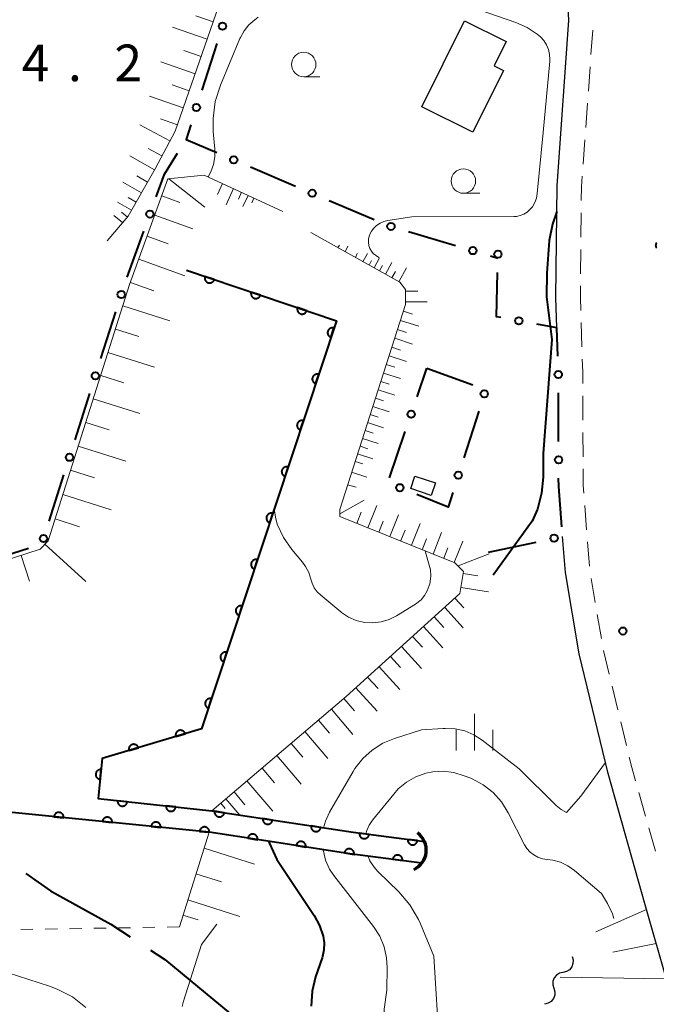
# Model space of a CAD drawing. Units: metres. Extents: x -78000 to -76000, y 36000 to 37500.
# Drawn here: x -76503 to -76437, y 36321 to 36422 of the extents above; entities that cross this region are included whole.
import ezdxf

# ---------------------------------------------------------------- set-up
doc = ezdxf.new("R2010")
doc.units = ezdxf.units.M
for name, color, linetype, lineweight in [('110600_大字・町・丁目界', 7, 'Continuous', 40), ('210100_道路縁(街区線)', 7, 'Continuous', 30), ('221300_歩道', 7, 'Continuous', 30), ('300100_普通建物', 7, 'Continuous', 30), ('421900_坑口', 7, 'Continuous', 30), ('510200_細流', 7, 'Continuous', 30), ('610111_人工斜面(上)', 7, 'Continuous', 30), ('610199_人工斜面(ヒゲ)', 7, 'Continuous', 30), ('611100_コンクリート被覆(直落)', 7, 'Continuous', 30), ('613000_さく(未分類)', 7, 'Continuous', 30), ('630100_植生界', 7, 'Continuous', 30), ('633100_広葉樹林', 7, 'Continuous', 13), ('633400_荒地', 7, 'Continuous', 13), ('710100_等高線(計曲線)', 7, 'Continuous', 40), ('710200_等高線(主曲線)', 7, 'Continuous', 13), ('731200_図化機測定による標高点', 7, 'Continuous', 40)]:
    doc.layers.add(name, color=color, linetype=linetype, lineweight=lineweight)
doc.styles.add('Style-WORKING', font='MS Gothic.ttf')

msp = doc.modelspace()

# ---------------------------------------------------------------- linework, layer by layer
at = {"layer": '110600_大字・町・丁目界', "linetype": 'Continuous', "lineweight": 40, "flags": 128}
for points in [[(-76501.977, 36334.302), (-76499.47, 36332.52), (-76493.28, 36329.1), (-76491.311, 36327.813)], [(-76489.218, 36326.446), (-76487.74, 36325.48), (-76480.27, 36319.29), (-76479.552, 36318.547)]]:
    msp.add_lwpolyline(points, dxfattribs=at)
at = {"layer": '210100_道路縁(街区線)', "linetype": 'Continuous', "lineweight": 30, "flags": 128}
for points in [[(-76447.58, 36390.2), (-76447.68, 36393.29), (-76447.57, 36404.74), (-76446.35, 36421.7), (-76446.89, 36431.43), (-76446.87, 36438.09), (-76445.74, 36448.81), (-76445.18, 36452.85), (-76443.63, 36463.96)], [(-76434.91, 36319.7), (-76436.2, 36322.85), (-76438.53, 36331.08), (-76442.34, 36344.53), (-76445.3, 36356.81), (-76446.7, 36365.13), (-76447, 36368.82)]]:
    msp.add_lwpolyline(points, dxfattribs=at)
at = {"layer": '221300_歩道', "linetype": 'Continuous', "lineweight": 13}
for p, q in [((-76444.092, 36418.195), (-76443.912, 36420.689)), ((-76444.362, 36414.455), (-76444.182, 36416.948)), ((-76444.632, 36410.715), (-76444.452, 36413.208)), ((-76444.902, 36406.974), (-76444.722, 36409.468)), ((-76445.12, 36399.481), (-76445.096, 36401.98)), ((-76445.156, 36395.731), (-76445.132, 36398.231)), ((-76445.02, 36388.233), (-76445.099, 36390.732)), ((-76444.923, 36380.735), (-76444.932, 36383.235)), ((-76444.91, 36376.985), (-76444.919, 36379.485)), ((-76444.542, 36369.499), (-76444.739, 36371.991)), ((-76444.246, 36365.761), (-76444.443, 36368.253)), ((-76443.651, 36362.059), (-76444.067, 36364.524)), ((-76443.027, 36358.361), (-76443.443, 36360.827)), ((-76442.221, 36354.701), (-76442.807, 36357.131)), ((-76441.342, 36351.056), (-76441.928, 36353.486)), ((-76440.463, 36347.41), (-76441.049, 36349.84)), ((-76438.509, 36340.17), (-76439.189, 36342.576)), ((-76437.488, 36336.562), (-76438.169, 36338.968))]:
    msp.add_line(p, q, dxfattribs=at)
at = {"layer": '221300_歩道', "linetype": 'Continuous', "lineweight": 13, "flags": 128}
for points in [[(-76445.084, 36403.23), (-76445.07, 36404.64), (-76444.992, 36405.727)], [(-76445.138, 36391.982), (-76445.18, 36393.31), (-76445.169, 36394.481)], [(-76444.936, 36384.485), (-76444.94, 36385.68), (-76444.981, 36386.984)], [(-76444.837, 36373.237), (-76444.9, 36374.03), (-76444.906, 36375.735)], [(-76439.529, 36343.779), (-76439.92, 36345.16), (-76440.17, 36346.195)]]:
    msp.add_lwpolyline(points, dxfattribs=at)
at = {"layer": '300100_普通建物', "linetype": 'Continuous', "lineweight": 30, "flags": 128}
msp.add_lwpolyline([(-76461.41, 36412.84), (-76457.06, 36421.63), (-76452.79, 36419.51), (-76454.02, 36417.03), (-76453.06, 36416.55), (-76456.18, 36410.25)], close=True, dxfattribs=at)
at = {"layer": '300100_普通建物', "linetype": 'Continuous', "lineweight": 30}
msp.add_3dface([(-76462.56, 36373.72), (-76462.13, 36375.01), (-76460.03, 36374.3), (-76460.47, 36373.01)], dxfattribs=at)
at = {"layer": '421900_坑口', "linetype": 'Continuous', "lineweight": 70}
msp.add_arc((-76463.126, 36336.694), 2.165, 293.91226, 53.91372, dxfattribs=at)
at = {"layer": '510200_細流', "linetype": 'Continuous', "lineweight": 30, "flags": 128}
for points in [[(-76446.03, 36325.78), (-76445.923, 36325.429), (-76445.936, 36325.062), (-76446.065, 36324.718), (-76446.298, 36324.434), (-76446.608, 36324.239), (-76446.966, 36324.155)], [(-76446.966, 36324.155), (-76447.323, 36324.071), (-76447.634, 36323.877), (-76447.867, 36323.593), (-76447.996, 36323.248), (-76448.009, 36322.882), (-76447.902, 36322.53)], [(-76447.902, 36322.53), (-76447.795, 36322.179), (-76447.807, 36321.813), (-76447.937, 36321.468), (-76448.169, 36321.184), (-76448.48, 36320.989), (-76448.837, 36320.906)]]:
    msp.add_lwpolyline(points, dxfattribs=at)
at = {"layer": '610111_人工斜面(上)', "linetype": 'Continuous', "lineweight": 13, "flags": 128}
for points in [[(-76533.9, 36452.15), (-76532.42, 36456.15), (-76529.81, 36460.81), (-76526.53, 36464.93), (-76521.41, 36468.83), (-76515.2, 36470.72), (-76510.08, 36471.25), (-76503.97, 36470.39), (-76494.14, 36467.16), (-76489.59, 36465.71), (-76485.33, 36463.09), (-76481.44, 36458.82), (-76479.53, 36455.38), (-76477.82, 36450.33), (-76476.85, 36443.82), (-76477.56, 36439.46), (-76482.24, 36423.11), (-76486.68, 36410.34), (-76488.75, 36406.49), (-76491.51, 36401.64), (-76493.66, 36399.1)], [(-76527.49, 36340.46), (-76530.41, 36339.61), (-76532.32, 36339.46), (-76533.83, 36339.8), (-76535.21, 36341.08), (-76537.39, 36347.18), (-76539.4, 36354.04), (-76538.32, 36355.62), (-76520.53, 36361.03), (-76500.51, 36367.5), (-76499.71, 36368.38), (-76491.35, 36394.64), (-76487.43, 36405.47), (-76483.71, 36405.84), (-76475.65, 36402.12)], [(-76482.94, 36340.71), (-76469.16, 36352.42), (-76457.52, 36362.96), (-76457.15, 36365.24), (-76458.03, 36366.12), (-76469.83, 36370.86), (-76469.83, 36371.59), (-76463.09, 36392.59), (-76463.09, 36394.13), (-76463.68, 36394.86), (-76472.79, 36399.96)], [(-76486.26, 36328.82), (-76483.22, 36338.51)], [(-76438.53, 36331.08), (-76436.2, 36322.85), (-76434.91, 36319.7), (-76436.25, 36317.64), (-76438.59, 36315.77), (-76440.42, 36315.03), (-76442.42, 36312.82), (-76442.73, 36308.42), (-76441.88, 36305.45), (-76439.4, 36303.69), (-76435.11, 36303.29), (-76432.22, 36302.74), (-76428.91, 36301.24), (-76419.3, 36294.02)]]:
    msp.add_lwpolyline(points, dxfattribs=at)
at = {"layer": '610199_人工斜面(ヒゲ)', "linetype": 'Continuous', "lineweight": 13, "flags": 128}
for points in [[(-76482.79, 36421.55), (-76484.57, 36422.17)], [(-76483.41, 36419.76), (-76486.96, 36421)], [(-76484.03, 36417.99), (-76485.79, 36418.6)], [(-76484.64, 36416.22), (-76488.15, 36417.44)], [(-76485.25, 36414.47), (-76486.99, 36415.08)], [(-76485.86, 36412.73), (-76489.32, 36413.93)], [(-76486.46, 36410.99), (-76488.18, 36411.59)], [(-76487.22, 36409.34), (-76490.31, 36410.99)], [(-76488.05, 36407.8), (-76489.46, 36408.55)], [(-76488.8, 36406.39), (-76491.33, 36407.83)], [(-76490.15, 36404.03), (-76492.06, 36405.11)], [(-76489.53, 36405.12), (-76490.62, 36405.75)], [(-76487.35, 36405.47), (-76483.64, 36402.55)], [(-76481.83, 36404.97), (-76482.34, 36403.86)], [(-76480.71, 36404.46), (-76481.47, 36402.81)], [(-76479.89, 36404.08), (-76480.21, 36403.39)], [(-76491.17, 36402.25), (-76492.6, 36403.07)], [(-76490.7, 36403.07), (-76491.52, 36403.55)], [(-76488.07, 36403.7), (-76486.22, 36403.03)], [(-76479.2, 36403.76), (-76479.74, 36402.61)], [(-76478.63, 36403.49), (-76478.85, 36403.01)], [(-76492.08, 36400.97), (-76492.96, 36401.71)], [(-76491.6, 36401.55), (-76492.17, 36402.03)], [(-76488.78, 36401.75), (-76484.88, 36400.33)], [(-76489.56, 36399.58), (-76487.4, 36398.8)], [(-76469.87, 36398.65), (-76470.02, 36398.41)], [(-76468.99, 36398.55), (-76469.28, 36397.99)], [(-76490.41, 36397.23), (-76485.71, 36395.53)], [(-76468.03, 36397.81), (-76468.23, 36397.4)], [(-76466.99, 36397.81), (-76467.45, 36396.97)], [(-76466.82, 36396.62), (-76466.56, 36397.09)], [(-76466.31, 36396.33), (-76465.74, 36397.35)], [(-76465.76, 36396.02), (-76465.45, 36396.58)], [(-76465.15, 36395.68), (-76464.48, 36396.89)], [(-76463.79, 36394.92), (-76463, 36396.34)], [(-76464.5, 36395.32), (-76464.13, 36395.97)], [(-76491.28, 36394.85), (-76488.89, 36393.98)], [(-76463.09, 36393.95), (-76461.84, 36393.95)], [(-76492.05, 36392.44), (-76487.24, 36390.91)], [(-76463.09, 36392.84), (-76460.88, 36392.85)], [(-76463.61, 36390.95), (-76461.74, 36390.35)], [(-76463.31, 36391.89), (-76462.37, 36391.59)], [(-76492.81, 36390.05), (-76490.42, 36389.29)], [(-76463.91, 36390.03), (-76462.98, 36389.73)], [(-76464.2, 36389.12), (-76462.37, 36388.53)], [(-76464.49, 36388.21), (-76463.59, 36387.92)], [(-76493.57, 36387.67), (-76488.81, 36386.16)], [(-76464.78, 36387.32), (-76462.99, 36386.74)], [(-76465.07, 36386.43), (-76464.18, 36386.15)], [(-76494.32, 36385.3), (-76491.96, 36384.55)], [(-76465.35, 36385.55), (-76463.59, 36384.99)], [(-76465.63, 36384.69), (-76464.76, 36384.41)], [(-76495.08, 36382.92), (-76490.31, 36381.4)], [(-76466.17, 36382.98), (-76465.33, 36382.71)], [(-76465.9, 36383.83), (-76464.19, 36383.28)], [(-76466.44, 36382.14), (-76464.76, 36381.6)], [(-76466.71, 36381.31), (-76465.88, 36381.04)], [(-76495.85, 36380.51), (-76493.44, 36379.74)], [(-76466.98, 36380.49), (-76465.33, 36379.96)], [(-76467.5, 36378.87), (-76465.89, 36378.35)], [(-76467.24, 36379.67), (-76466.42, 36379.41)], [(-76496.62, 36378.07), (-76491.75, 36376.52)], [(-76467.75, 36378.07), (-76466.96, 36377.81)], [(-76468.01, 36377.28), (-76466.43, 36376.78)], [(-76468.26, 36376.5), (-76467.48, 36376.25)], [(-76497.41, 36375.61), (-76494.95, 36374.83)], [(-76468.61, 36375.4), (-76467.07, 36374.9)], [(-76469.03, 36374.11), (-76468.13, 36373.87)], [(-76498.2, 36373.13), (-76493.23, 36371.55)], [(-76469.83, 36371.13), (-76467.34, 36372.52)], [(-76466.96, 36369.71), (-76466.04, 36371.98)], [(-76468.09, 36370.16), (-76467.63, 36371.31)], [(-76464.7, 36368.8), (-76463.8, 36371.05)], [(-76498.99, 36370.62), (-76496.48, 36369.82)], [(-76465.83, 36369.25), (-76465.37, 36370.38)], [(-76462.48, 36367.91), (-76461.58, 36370.13)], [(-76463.59, 36368.35), (-76463.14, 36369.47)], [(-76460.27, 36367.02), (-76459.39, 36369.22)], [(-76500.03, 36368.02), (-76495.84, 36364.21)], [(-76461.37, 36367.46), (-76460.93, 36368.57)], [(-76458.1, 36366.15), (-76457.23, 36368.32)], [(-76502.45, 36366.87), (-76501.6, 36364.25)], [(-76459.18, 36366.58), (-76458.75, 36367.67)], [(-76457.71, 36365.8), (-76454.51, 36367.04)], [(-76457.19, 36365.02), (-76455.67, 36364.77)], [(-76457.42, 36363.6), (-76454.58, 36363.14)], [(-76458.03, 36362.5), (-76457.13, 36361.51)], [(-76459.08, 36361.55), (-76457.18, 36359.45)], [(-76460.16, 36360.57), (-76459.18, 36359.5)], [(-76461.25, 36359.58), (-76459.27, 36357.4)], [(-76462.36, 36358.58), (-76461.36, 36357.47)], [(-76463.49, 36357.56), (-76461.45, 36355.3)], [(-76464.64, 36356.52), (-76463.6, 36355.38)], [(-76465.8, 36355.47), (-76463.69, 36353.15)], [(-76466.98, 36354.4), (-76465.91, 36353.23)], [(-76468.17, 36353.32), (-76466.01, 36350.93)], [(-76469.4, 36352.22), (-76468.33, 36350.97)], [(-76470.69, 36351.13), (-76468.49, 36348.54)], [(-76472.02, 36349.99), (-76470.89, 36348.66)], [(-76473.4, 36348.82), (-76471.06, 36346.07)], [(-76474.82, 36347.62), (-76473.61, 36346.2)], [(-76476.28, 36346.37), (-76473.79, 36343.45)], [(-76477.79, 36345.09), (-76476.5, 36343.58)], [(-76479.34, 36343.77), (-76476.7, 36340.66)], [(-76480.66, 36342.65), (-76479.54, 36341.34)], [(-76481.49, 36341.94), (-76480.07, 36340.27)], [(-76482.02, 36341.49), (-76481.57, 36340.96)], [(-76483.73, 36336.88), (-76478.55, 36335.25)], [(-76484.56, 36334.25), (-76481.93, 36333.42)], [(-76485.4, 36331.58), (-76480.05, 36329.9)], [(-76438.4, 36330.6), (-76443.59, 36328.33)], [(-76485.89, 36330.02), (-76484.33, 36329.53)], [(-76437.41, 36327.11), (-76441.85, 36326.22)], [(-76436.39, 36323.5), (-76447.24, 36323.67)]]:
    msp.add_lwpolyline(points, dxfattribs=at)
at = {"layer": '611100_コンクリート被覆(直落)', "linetype": 'Continuous', "lineweight": 40, "flags": 128}
for points in [[(-76437.387, 36398.914), (-76437.41, 36398.877), (-76437.428, 36398.837), (-76437.443, 36398.797), (-76437.456, 36398.755), (-76437.464, 36398.712), (-76437.468, 36398.668), (-76437.469, 36398.625), (-76437.466, 36398.582), (-76437.459, 36398.539), (-76437.448, 36398.497), (-76437.434, 36398.455), (-76437.417, 36398.415), (-76437.395, 36398.378)], [(-76485.53, 36396.09), (-76470.17, 36390.92), (-76483.98, 36349.11), (-76494.16, 36346.06), (-76494.59, 36341.96), (-76482.94, 36340.71), (-76477.5, 36339.88), (-76468.47, 36338.51), (-76461.14, 36337.56)], [(-76461.42, 36335.36), (-76468.79, 36336.31), (-76477.86, 36337.69), (-76483.22, 36338.51), (-76505.13, 36340.71)]]:
    msp.add_lwpolyline(points, dxfattribs=at)
for points in [[(-76482.687, 36395.133), (-76483.634, 36395.452), (-76483.647, 36395.41), (-76483.655, 36395.367), (-76483.66, 36395.324), (-76483.661, 36395.28), (-76483.657, 36395.237), (-76483.651, 36395.194), (-76483.641, 36395.151), (-76483.626, 36395.11), (-76483.609, 36395.07), (-76483.587, 36395.032), (-76483.563, 36394.995), (-76483.536, 36394.962), (-76483.505, 36394.93), (-76483.473, 36394.902), (-76483.437, 36394.876), (-76483.4, 36394.854), (-76483.361, 36394.835), (-76483.32, 36394.819), (-76483.278, 36394.806), (-76483.235, 36394.798), (-76483.192, 36394.794), (-76483.148, 36394.792), (-76483.105, 36394.796), (-76483.062, 36394.802), (-76483.019, 36394.812), (-76482.979, 36394.827), (-76482.938, 36394.844), (-76482.9, 36394.866), (-76482.864, 36394.89), (-76482.83, 36394.917), (-76482.799, 36394.948), (-76482.77, 36394.98), (-76482.744, 36395.016), (-76482.722, 36395.053), (-76482.703, 36395.092)], [(-76477.948, 36393.538), (-76478.896, 36393.857), (-76478.908, 36393.815), (-76478.916, 36393.772), (-76478.921, 36393.729), (-76478.922, 36393.685), (-76478.918, 36393.642), (-76478.912, 36393.599), (-76478.902, 36393.556), (-76478.887, 36393.515), (-76478.87, 36393.475), (-76478.848, 36393.437), (-76478.825, 36393.4), (-76478.797, 36393.367), (-76478.766, 36393.335), (-76478.734, 36393.307), (-76478.698, 36393.281), (-76478.661, 36393.259), (-76478.622, 36393.24), (-76478.581, 36393.224), (-76478.539, 36393.211), (-76478.496, 36393.203), (-76478.454, 36393.199), (-76478.41, 36393.197), (-76478.366, 36393.201), (-76478.323, 36393.207), (-76478.281, 36393.217), (-76478.24, 36393.232), (-76478.199, 36393.249), (-76478.161, 36393.271), (-76478.125, 36393.295), (-76478.091, 36393.322), (-76478.06, 36393.353), (-76478.031, 36393.385), (-76478.005, 36393.421), (-76477.983, 36393.458), (-76477.964, 36393.497)], [(-76473.209, 36391.943), (-76474.157, 36392.262), (-76474.169, 36392.22), (-76474.177, 36392.177), (-76474.182, 36392.134), (-76474.183, 36392.09), (-76474.18, 36392.047), (-76474.173, 36392.004), (-76474.163, 36391.961), (-76474.148, 36391.92), (-76474.132, 36391.88), (-76474.109, 36391.842), (-76474.086, 36391.805), (-76474.058, 36391.772), (-76474.028, 36391.74), (-76473.995, 36391.712), (-76473.959, 36391.686), (-76473.922, 36391.664), (-76473.884, 36391.645), (-76473.843, 36391.629), (-76473.8, 36391.616), (-76473.758, 36391.608), (-76473.715, 36391.604), (-76473.671, 36391.602), (-76473.628, 36391.606), (-76473.584, 36391.612), (-76473.542, 36391.622), (-76473.501, 36391.637), (-76473.461, 36391.654), (-76473.422, 36391.676), (-76473.386, 36391.7), (-76473.352, 36391.727), (-76473.321, 36391.758), (-76473.292, 36391.79), (-76473.266, 36391.826), (-76473.245, 36391.863), (-76473.225, 36391.902)], [(-76470.732, 36389.217), (-76470.419, 36390.167), (-76470.461, 36390.179), (-76470.504, 36390.186), (-76470.547, 36390.191), (-76470.591, 36390.192), (-76470.634, 36390.188), (-76470.677, 36390.182), (-76470.72, 36390.171), (-76470.76, 36390.156), (-76470.801, 36390.139), (-76470.839, 36390.117), (-76470.875, 36390.093), (-76470.908, 36390.065), (-76470.94, 36390.034), (-76470.968, 36390.002), (-76470.994, 36389.966), (-76471.016, 36389.929), (-76471.035, 36389.89), (-76471.05, 36389.849), (-76471.062, 36389.806), (-76471.07, 36389.764), (-76471.075, 36389.721), (-76471.076, 36389.677), (-76471.072, 36389.634), (-76471.065, 36389.59), (-76471.055, 36389.548), (-76471.04, 36389.507), (-76471.023, 36389.467), (-76471.001, 36389.429), (-76470.977, 36389.393), (-76470.949, 36389.359), (-76470.918, 36389.328), (-76470.885, 36389.299), (-76470.85, 36389.274), (-76470.813, 36389.252), (-76470.774, 36389.233)], [(-76472.301, 36384.47), (-76471.987, 36385.419), (-76472.029, 36385.431), (-76472.072, 36385.439), (-76472.115, 36385.443), (-76472.159, 36385.444), (-76472.202, 36385.441), (-76472.245, 36385.434), (-76472.288, 36385.424), (-76472.328, 36385.409), (-76472.369, 36385.391), (-76472.407, 36385.369), (-76472.443, 36385.345), (-76472.477, 36385.317), (-76472.508, 36385.287), (-76472.536, 36385.254), (-76472.562, 36385.218), (-76472.584, 36385.181), (-76472.603, 36385.142), (-76472.619, 36385.101), (-76472.63, 36385.059), (-76472.638, 36385.016), (-76472.643, 36384.973), (-76472.644, 36384.929), (-76472.64, 36384.886), (-76472.633, 36384.843), (-76472.623, 36384.8), (-76472.608, 36384.76), (-76472.591, 36384.719), (-76472.569, 36384.681), (-76472.545, 36384.645), (-76472.517, 36384.612), (-76472.486, 36384.58), (-76472.454, 36384.552), (-76472.418, 36384.526), (-76472.381, 36384.504), (-76472.342, 36384.485)], [(-76473.869, 36379.722), (-76473.555, 36380.671), (-76473.598, 36380.683), (-76473.64, 36380.691), (-76473.683, 36380.696), (-76473.727, 36380.696), (-76473.77, 36380.693), (-76473.814, 36380.686), (-76473.856, 36380.676), (-76473.897, 36380.661), (-76473.937, 36380.644), (-76473.975, 36380.621), (-76474.011, 36380.598), (-76474.045, 36380.57), (-76474.076, 36380.539), (-76474.105, 36380.506), (-76474.13, 36380.471), (-76474.152, 36380.433), (-76474.171, 36380.395), (-76474.187, 36380.353), (-76474.199, 36380.311), (-76474.206, 36380.268), (-76474.211, 36380.226), (-76474.212, 36380.182), (-76474.208, 36380.138), (-76474.202, 36380.095), (-76474.191, 36380.053), (-76474.176, 36380.012), (-76474.159, 36379.971), (-76474.137, 36379.934), (-76474.113, 36379.897), (-76474.085, 36379.864), (-76474.054, 36379.833), (-76474.022, 36379.804), (-76473.986, 36379.778), (-76473.949, 36379.757), (-76473.91, 36379.737)], [(-76475.437, 36374.974), (-76475.123, 36375.924), (-76475.166, 36375.936), (-76475.208, 36375.943), (-76475.251, 36375.948), (-76475.295, 36375.949), (-76475.338, 36375.945), (-76475.382, 36375.938), (-76475.424, 36375.928), (-76475.465, 36375.913), (-76475.505, 36375.896), (-76475.543, 36375.874), (-76475.579, 36375.85), (-76475.613, 36375.822), (-76475.644, 36375.791), (-76475.673, 36375.759), (-76475.698, 36375.723), (-76475.72, 36375.686), (-76475.739, 36375.647), (-76475.755, 36375.606), (-76475.767, 36375.563), (-76475.775, 36375.521), (-76475.779, 36375.478), (-76475.78, 36375.434), (-76475.776, 36375.391), (-76475.77, 36375.347), (-76475.76, 36375.305), (-76475.745, 36375.264), (-76475.727, 36375.224), (-76475.705, 36375.186), (-76475.681, 36375.15), (-76475.653, 36375.116), (-76475.623, 36375.085), (-76475.59, 36375.056), (-76475.554, 36375.031), (-76475.517, 36375.009), (-76475.478, 36374.99)], [(-76477.005, 36370.226), (-76476.692, 36371.176), (-76476.734, 36371.188), (-76476.777, 36371.196), (-76476.819, 36371.2), (-76476.863, 36371.201), (-76476.907, 36371.197), (-76476.95, 36371.191), (-76476.992, 36371.18), (-76477.033, 36371.165), (-76477.073, 36371.148), (-76477.111, 36371.126), (-76477.148, 36371.102), (-76477.181, 36371.074), (-76477.212, 36371.044), (-76477.241, 36371.011), (-76477.267, 36370.975), (-76477.288, 36370.938), (-76477.307, 36370.899), (-76477.323, 36370.858), (-76477.335, 36370.816), (-76477.343, 36370.773), (-76477.347, 36370.73), (-76477.348, 36370.686), (-76477.345, 36370.643), (-76477.338, 36370.6), (-76477.328, 36370.557), (-76477.313, 36370.516), (-76477.296, 36370.476), (-76477.273, 36370.438), (-76477.249, 36370.402), (-76477.222, 36370.368), (-76477.191, 36370.337), (-76477.158, 36370.308), (-76477.122, 36370.283), (-76477.085, 36370.261), (-76477.046, 36370.242)], [(-76478.573, 36365.479), (-76478.26, 36366.428), (-76478.302, 36366.44), (-76478.345, 36366.448), (-76478.388, 36366.453), (-76478.432, 36366.453), (-76478.475, 36366.45), (-76478.518, 36366.443), (-76478.56, 36366.433), (-76478.601, 36366.418), (-76478.642, 36366.401), (-76478.68, 36366.378), (-76478.716, 36366.355), (-76478.749, 36366.327), (-76478.781, 36366.296), (-76478.809, 36366.263), (-76478.835, 36366.227), (-76478.856, 36366.19), (-76478.876, 36366.151), (-76478.891, 36366.11), (-76478.903, 36366.068), (-76478.911, 36366.025), (-76478.916, 36365.982), (-76478.916, 36365.938), (-76478.913, 36365.895), (-76478.906, 36365.852), (-76478.896, 36365.809), (-76478.881, 36365.769), (-76478.864, 36365.728), (-76478.841, 36365.69), (-76478.818, 36365.654), (-76478.79, 36365.621), (-76478.759, 36365.589), (-76478.726, 36365.561), (-76478.691, 36365.535), (-76478.653, 36365.514), (-76478.615, 36365.494)], [(-76480.142, 36360.731), (-76479.828, 36361.68), (-76479.87, 36361.692), (-76479.913, 36361.7), (-76479.956, 36361.705), (-76480, 36361.706), (-76480.043, 36361.702), (-76480.086, 36361.695), (-76480.129, 36361.685), (-76480.169, 36361.67), (-76480.21, 36361.653), (-76480.248, 36361.631), (-76480.284, 36361.607), (-76480.317, 36361.579), (-76480.349, 36361.548), (-76480.377, 36361.515), (-76480.403, 36361.48), (-76480.425, 36361.443), (-76480.444, 36361.404), (-76480.46, 36361.363), (-76480.471, 36361.32), (-76480.479, 36361.277), (-76480.484, 36361.235), (-76480.485, 36361.191), (-76480.481, 36361.147), (-76480.474, 36361.104), (-76480.464, 36361.062), (-76480.449, 36361.021), (-76480.432, 36360.981), (-76480.41, 36360.943), (-76480.386, 36360.906), (-76480.358, 36360.873), (-76480.327, 36360.842), (-76480.295, 36360.813), (-76480.259, 36360.788), (-76480.222, 36360.766), (-76480.183, 36360.747)], [(-76481.71, 36355.983), (-76481.396, 36356.933), (-76481.439, 36356.945), (-76481.481, 36356.952), (-76481.524, 36356.957), (-76481.568, 36356.958), (-76481.611, 36356.954), (-76481.655, 36356.948), (-76481.697, 36356.937), (-76481.738, 36356.922), (-76481.778, 36356.905), (-76481.816, 36356.883), (-76481.852, 36356.859), (-76481.886, 36356.831), (-76481.917, 36356.8), (-76481.946, 36356.768), (-76481.971, 36356.732), (-76481.993, 36356.695), (-76482.012, 36356.656), (-76482.028, 36356.615), (-76482.04, 36356.572), (-76482.047, 36356.53), (-76482.052, 36356.487), (-76482.053, 36356.443), (-76482.049, 36356.4), (-76482.042, 36356.356), (-76482.032, 36356.314), (-76482.017, 36356.273), (-76482, 36356.233), (-76481.978, 36356.195), (-76481.954, 36356.159), (-76481.926, 36356.125), (-76481.895, 36356.094), (-76481.863, 36356.065), (-76481.827, 36356.04), (-76481.79, 36356.018), (-76481.751, 36355.999)], [(-76483.278, 36351.236), (-76482.964, 36352.185), (-76483.007, 36352.197), (-76483.049, 36352.205), (-76483.092, 36352.209), (-76483.136, 36352.21), (-76483.179, 36352.207), (-76483.223, 36352.2), (-76483.265, 36352.19), (-76483.306, 36352.175), (-76483.346, 36352.157), (-76483.384, 36352.135), (-76483.42, 36352.111), (-76483.454, 36352.083), (-76483.485, 36352.053), (-76483.514, 36352.02), (-76483.539, 36351.984), (-76483.561, 36351.947), (-76483.58, 36351.908), (-76483.596, 36351.867), (-76483.608, 36351.825), (-76483.616, 36351.782), (-76483.62, 36351.739), (-76483.621, 36351.695), (-76483.617, 36351.652), (-76483.611, 36351.609), (-76483.6, 36351.566), (-76483.585, 36351.526), (-76483.568, 36351.485), (-76483.546, 36351.447), (-76483.522, 36351.411), (-76483.494, 36351.378), (-76483.464, 36351.346), (-76483.431, 36351.318), (-76483.395, 36351.292), (-76483.358, 36351.27), (-76483.319, 36351.251)], [(-76486.625, 36348.317), (-76485.667, 36348.604), (-76485.682, 36348.646), (-76485.7, 36348.685), (-76485.721, 36348.723), (-76485.745, 36348.76), (-76485.773, 36348.793), (-76485.803, 36348.825), (-76485.836, 36348.854), (-76485.872, 36348.878), (-76485.909, 36348.902), (-76485.949, 36348.92), (-76485.989, 36348.936), (-76486.031, 36348.947), (-76486.074, 36348.955), (-76486.117, 36348.96), (-76486.161, 36348.961), (-76486.204, 36348.957), (-76486.247, 36348.951), (-76486.29, 36348.94), (-76486.331, 36348.925), (-76486.371, 36348.907), (-76486.409, 36348.887), (-76486.445, 36348.862), (-76486.479, 36348.834), (-76486.51, 36348.804), (-76486.539, 36348.771), (-76486.564, 36348.736), (-76486.587, 36348.698), (-76486.605, 36348.659), (-76486.622, 36348.618), (-76486.633, 36348.576), (-76486.641, 36348.533), (-76486.646, 36348.49), (-76486.646, 36348.446), (-76486.643, 36348.403), (-76486.636, 36348.36)], [(-76491.415, 36346.882), (-76490.457, 36347.169), (-76490.472, 36347.211), (-76490.49, 36347.25), (-76490.51, 36347.288), (-76490.535, 36347.325), (-76490.563, 36347.358), (-76490.593, 36347.39), (-76490.626, 36347.419), (-76490.661, 36347.443), (-76490.699, 36347.467), (-76490.738, 36347.485), (-76490.779, 36347.501), (-76490.821, 36347.512), (-76490.864, 36347.52), (-76490.907, 36347.525), (-76490.951, 36347.526), (-76490.994, 36347.522), (-76491.037, 36347.516), (-76491.08, 36347.505), (-76491.121, 36347.49), (-76491.161, 36347.472), (-76491.198, 36347.452), (-76491.235, 36347.427), (-76491.268, 36347.399), (-76491.3, 36347.369), (-76491.329, 36347.336), (-76491.353, 36347.301), (-76491.377, 36347.263), (-76491.395, 36347.223), (-76491.411, 36347.183), (-76491.423, 36347.141), (-76491.431, 36347.098), (-76491.435, 36347.055), (-76491.436, 36347.011), (-76491.432, 36346.968), (-76491.426, 36346.925)], [(-76494.383, 36343.937), (-76494.278, 36344.932), (-76494.322, 36344.934), (-76494.366, 36344.933), (-76494.408, 36344.928), (-76494.452, 36344.92), (-76494.493, 36344.907), (-76494.534, 36344.891), (-76494.573, 36344.872), (-76494.61, 36344.849), (-76494.646, 36344.823), (-76494.678, 36344.794), (-76494.708, 36344.763), (-76494.735, 36344.728), (-76494.759, 36344.692), (-76494.78, 36344.654), (-76494.797, 36344.613), (-76494.811, 36344.572), (-76494.821, 36344.53), (-76494.828, 36344.487), (-76494.83, 36344.443), (-76494.829, 36344.399), (-76494.824, 36344.357), (-76494.816, 36344.313), (-76494.803, 36344.272), (-76494.787, 36344.231), (-76494.768, 36344.192), (-76494.745, 36344.155), (-76494.719, 36344.119), (-76494.69, 36344.087), (-76494.659, 36344.057), (-76494.624, 36344.03), (-76494.588, 36344.006), (-76494.55, 36343.985), (-76494.509, 36343.968), (-76494.468, 36343.954), (-76494.426, 36343.944)], [(-76491.595, 36341.639), (-76492.59, 36341.745), (-76492.592, 36341.701), (-76492.591, 36341.658), (-76492.586, 36341.615), (-76492.578, 36341.572), (-76492.565, 36341.531), (-76492.55, 36341.49), (-76492.531, 36341.45), (-76492.507, 36341.414), (-76492.482, 36341.378), (-76492.452, 36341.345), (-76492.421, 36341.315), (-76492.387, 36341.288), (-76492.35, 36341.264), (-76492.313, 36341.243), (-76492.272, 36341.226), (-76492.231, 36341.212), (-76492.189, 36341.202), (-76492.146, 36341.195), (-76492.102, 36341.192), (-76492.058, 36341.194), (-76492.016, 36341.198), (-76491.972, 36341.206), (-76491.931, 36341.219), (-76491.89, 36341.235), (-76491.851, 36341.254), (-76491.814, 36341.277), (-76491.778, 36341.302), (-76491.746, 36341.332), (-76491.715, 36341.363), (-76491.689, 36341.397), (-76491.664, 36341.434), (-76491.643, 36341.472), (-76491.626, 36341.512), (-76491.612, 36341.553), (-76491.602, 36341.595)], [(-76499.112, 36340.106), (-76498.117, 36340.006), (-76498.115, 36340.05), (-76498.117, 36340.093), (-76498.121, 36340.136), (-76498.13, 36340.179), (-76498.143, 36340.22), (-76498.159, 36340.261), (-76498.178, 36340.3), (-76498.202, 36340.337), (-76498.227, 36340.373), (-76498.257, 36340.405), (-76498.288, 36340.435), (-76498.323, 36340.462), (-76498.36, 36340.485), (-76498.398, 36340.506), (-76498.438, 36340.524), (-76498.479, 36340.537), (-76498.521, 36340.547), (-76498.565, 36340.553), (-76498.609, 36340.556), (-76498.652, 36340.554), (-76498.695, 36340.549), (-76498.738, 36340.541), (-76498.78, 36340.528), (-76498.82, 36340.512), (-76498.859, 36340.492), (-76498.896, 36340.469), (-76498.932, 36340.443), (-76498.964, 36340.413), (-76498.994, 36340.382), (-76499.021, 36340.348), (-76499.045, 36340.311), (-76499.065, 36340.273), (-76499.083, 36340.232), (-76499.096, 36340.192), (-76499.106, 36340.149)], [(-76486.624, 36341.105), (-76487.618, 36341.212), (-76487.621, 36341.168), (-76487.619, 36341.125), (-76487.615, 36341.082), (-76487.606, 36341.039), (-76487.594, 36340.997), (-76487.578, 36340.956), (-76487.559, 36340.917), (-76487.536, 36340.88), (-76487.511, 36340.844), (-76487.481, 36340.812), (-76487.45, 36340.782), (-76487.416, 36340.755), (-76487.379, 36340.731), (-76487.341, 36340.71), (-76487.301, 36340.692), (-76487.26, 36340.679), (-76487.218, 36340.668), (-76487.174, 36340.661), (-76487.13, 36340.659), (-76487.087, 36340.66), (-76487.044, 36340.665), (-76487.001, 36340.673), (-76486.959, 36340.686), (-76486.919, 36340.701), (-76486.879, 36340.72), (-76486.843, 36340.744), (-76486.807, 36340.769), (-76486.774, 36340.799), (-76486.744, 36340.829), (-76486.717, 36340.864), (-76486.693, 36340.9), (-76486.672, 36340.938), (-76486.654, 36340.979), (-76486.641, 36341.02), (-76486.63, 36341.062)], [(-76481.66, 36340.515), (-76482.648, 36340.665), (-76482.653, 36340.622), (-76482.653, 36340.578), (-76482.651, 36340.535), (-76482.644, 36340.492), (-76482.634, 36340.45), (-76482.62, 36340.408), (-76482.603, 36340.368), (-76482.581, 36340.331), (-76482.557, 36340.294), (-76482.529, 36340.26), (-76482.5, 36340.228), (-76482.466, 36340.2), (-76482.431, 36340.174), (-76482.394, 36340.151), (-76482.354, 36340.132), (-76482.314, 36340.117), (-76482.273, 36340.104), (-76482.229, 36340.096), (-76482.186, 36340.091), (-76482.142, 36340.091), (-76482.099, 36340.093), (-76482.056, 36340.1), (-76482.014, 36340.11), (-76481.972, 36340.124), (-76481.932, 36340.141), (-76481.894, 36340.163), (-76481.857, 36340.187), (-76481.824, 36340.215), (-76481.792, 36340.245), (-76481.764, 36340.278), (-76481.738, 36340.313), (-76481.715, 36340.35), (-76481.696, 36340.39), (-76481.681, 36340.43), (-76481.668, 36340.471)], [(-76494.137, 36339.606), (-76493.142, 36339.506), (-76493.14, 36339.55), (-76493.142, 36339.594), (-76493.146, 36339.636), (-76493.155, 36339.679), (-76493.168, 36339.721), (-76493.184, 36339.762), (-76493.203, 36339.801), (-76493.227, 36339.837), (-76493.252, 36339.873), (-76493.282, 36339.905), (-76493.313, 36339.936), (-76493.348, 36339.962), (-76493.385, 36339.986), (-76493.423, 36340.007), (-76493.463, 36340.024), (-76493.504, 36340.037), (-76493.546, 36340.047), (-76493.59, 36340.054), (-76493.634, 36340.056), (-76493.677, 36340.054), (-76493.72, 36340.05), (-76493.763, 36340.041), (-76493.805, 36340.028), (-76493.845, 36340.012), (-76493.884, 36339.993), (-76493.921, 36339.969), (-76493.957, 36339.944), (-76493.989, 36339.914), (-76494.019, 36339.883), (-76494.046, 36339.848), (-76494.07, 36339.811), (-76494.09, 36339.773), (-76494.108, 36339.733), (-76494.121, 36339.692), (-76494.131, 36339.65)], [(-76489.162, 36339.107), (-76488.167, 36339.007), (-76488.165, 36339.051), (-76488.167, 36339.094), (-76488.171, 36339.137), (-76488.18, 36339.18), (-76488.193, 36339.221), (-76488.209, 36339.262), (-76488.228, 36339.301), (-76488.252, 36339.338), (-76488.277, 36339.374), (-76488.307, 36339.406), (-76488.338, 36339.436), (-76488.373, 36339.463), (-76488.41, 36339.486), (-76488.448, 36339.507), (-76488.488, 36339.524), (-76488.529, 36339.538), (-76488.571, 36339.548), (-76488.615, 36339.554), (-76488.659, 36339.557), (-76488.702, 36339.555), (-76488.745, 36339.55), (-76488.788, 36339.541), (-76488.83, 36339.529), (-76488.87, 36339.513), (-76488.91, 36339.493), (-76488.946, 36339.47), (-76488.982, 36339.444), (-76489.014, 36339.414), (-76489.044, 36339.383), (-76489.071, 36339.349), (-76489.095, 36339.312), (-76489.115, 36339.274), (-76489.133, 36339.233), (-76489.146, 36339.192), (-76489.156, 36339.15)], [(-76476.717, 36339.761), (-76477.706, 36339.911), (-76477.71, 36339.867), (-76477.711, 36339.824), (-76477.708, 36339.781), (-76477.701, 36339.738), (-76477.691, 36339.696), (-76477.677, 36339.654), (-76477.66, 36339.614), (-76477.638, 36339.576), (-76477.614, 36339.539), (-76477.586, 36339.506), (-76477.556, 36339.474), (-76477.523, 36339.446), (-76477.488, 36339.42), (-76477.451, 36339.397), (-76477.411, 36339.378), (-76477.371, 36339.363), (-76477.329, 36339.35), (-76477.286, 36339.342), (-76477.242, 36339.337), (-76477.199, 36339.337), (-76477.156, 36339.339), (-76477.113, 36339.346), (-76477.07, 36339.357), (-76477.029, 36339.371), (-76476.989, 36339.388), (-76476.951, 36339.409), (-76476.914, 36339.433), (-76476.881, 36339.461), (-76476.849, 36339.491), (-76476.821, 36339.524), (-76476.795, 36339.56), (-76476.772, 36339.597), (-76476.753, 36339.636), (-76476.738, 36339.676), (-76476.725, 36339.718)], [(-76484.187, 36338.607), (-76483.192, 36338.507), (-76483.19, 36338.551), (-76483.192, 36338.595), (-76483.196, 36338.637), (-76483.205, 36338.68), (-76483.218, 36338.722), (-76483.234, 36338.763), (-76483.253, 36338.802), (-76483.277, 36338.838), (-76483.302, 36338.874), (-76483.332, 36338.906), (-76483.363, 36338.936), (-76483.398, 36338.963), (-76483.435, 36338.987), (-76483.473, 36339.008), (-76483.513, 36339.025), (-76483.554, 36339.038), (-76483.596, 36339.048), (-76483.64, 36339.055), (-76483.684, 36339.057), (-76483.727, 36339.055), (-76483.77, 36339.051), (-76483.813, 36339.042), (-76483.855, 36339.029), (-76483.895, 36339.013), (-76483.935, 36338.994), (-76483.971, 36338.97), (-76484.007, 36338.945), (-76484.039, 36338.915), (-76484.069, 36338.884), (-76484.096, 36338.849), (-76484.12, 36338.812), (-76484.14, 36338.774), (-76484.158, 36338.734), (-76484.171, 36338.693), (-76484.181, 36338.651)], [(-76471.773, 36339.011), (-76472.762, 36339.161), (-76472.767, 36339.117), (-76472.767, 36339.074), (-76472.765, 36339.031), (-76472.758, 36338.988), (-76472.747, 36338.946), (-76472.733, 36338.904), (-76472.716, 36338.864), (-76472.695, 36338.826), (-76472.671, 36338.789), (-76472.643, 36338.756), (-76472.613, 36338.724), (-76472.58, 36338.696), (-76472.544, 36338.67), (-76472.507, 36338.647), (-76472.468, 36338.628), (-76472.428, 36338.613), (-76472.386, 36338.6), (-76472.343, 36338.592), (-76472.299, 36338.587), (-76472.256, 36338.587), (-76472.213, 36338.589), (-76472.169, 36338.596), (-76472.127, 36338.607), (-76472.086, 36338.621), (-76472.045, 36338.638), (-76472.008, 36338.659), (-76471.971, 36338.683), (-76471.937, 36338.711), (-76471.905, 36338.741), (-76471.877, 36338.774), (-76471.852, 36338.81), (-76471.829, 36338.847), (-76471.81, 36338.886), (-76471.794, 36338.926), (-76471.782, 36338.968)], [(-76479.239, 36337.901), (-76478.25, 36337.75), (-76478.245, 36337.793), (-76478.245, 36337.837), (-76478.247, 36337.88), (-76478.254, 36337.923), (-76478.265, 36337.965), (-76478.279, 36338.007), (-76478.296, 36338.047), (-76478.317, 36338.085), (-76478.341, 36338.122), (-76478.369, 36338.155), (-76478.399, 36338.187), (-76478.432, 36338.216), (-76478.467, 36338.241), (-76478.504, 36338.264), (-76478.544, 36338.283), (-76478.584, 36338.298), (-76478.626, 36338.311), (-76478.669, 36338.32), (-76478.713, 36338.324), (-76478.756, 36338.325), (-76478.799, 36338.322), (-76478.842, 36338.316), (-76478.884, 36338.305), (-76478.926, 36338.291), (-76478.966, 36338.274), (-76479.004, 36338.252), (-76479.041, 36338.229), (-76479.074, 36338.201), (-76479.106, 36338.171), (-76479.135, 36338.138), (-76479.16, 36338.102), (-76479.183, 36338.065), (-76479.202, 36338.026), (-76479.218, 36337.986), (-76479.23, 36337.944)], [(-76474.296, 36337.148), (-76473.307, 36336.997), (-76473.302, 36337.041), (-76473.302, 36337.084), (-76473.304, 36337.127), (-76473.311, 36337.171), (-76473.322, 36337.213), (-76473.336, 36337.255), (-76473.353, 36337.295), (-76473.374, 36337.332), (-76473.398, 36337.369), (-76473.426, 36337.403), (-76473.456, 36337.435), (-76473.489, 36337.463), (-76473.525, 36337.489), (-76473.562, 36337.511), (-76473.601, 36337.531), (-76473.641, 36337.546), (-76473.683, 36337.558), (-76473.726, 36337.567), (-76473.77, 36337.571), (-76473.813, 36337.572), (-76473.856, 36337.569), (-76473.9, 36337.563), (-76473.942, 36337.552), (-76473.983, 36337.538), (-76474.023, 36337.521), (-76474.061, 36337.499), (-76474.098, 36337.476), (-76474.132, 36337.447), (-76474.164, 36337.418), (-76474.192, 36337.385), (-76474.217, 36337.349), (-76474.24, 36337.312), (-76474.259, 36337.273), (-76474.275, 36337.232), (-76474.287, 36337.191)], [(-76466.825, 36338.297), (-76467.817, 36338.425), (-76467.82, 36338.381), (-76467.82, 36338.338), (-76467.816, 36338.295), (-76467.809, 36338.252), (-76467.797, 36338.21), (-76467.782, 36338.169), (-76467.764, 36338.129), (-76467.742, 36338.092), (-76467.717, 36338.055), (-76467.688, 36338.022), (-76467.658, 36337.991), (-76467.624, 36337.964), (-76467.588, 36337.939), (-76467.551, 36337.917), (-76467.511, 36337.899), (-76467.47, 36337.884), (-76467.428, 36337.873), (-76467.385, 36337.865), (-76467.341, 36337.862), (-76467.298, 36337.862), (-76467.255, 36337.865), (-76467.212, 36337.873), (-76467.17, 36337.885), (-76467.129, 36337.9), (-76467.089, 36337.918), (-76467.052, 36337.94), (-76467.015, 36337.964), (-76466.982, 36337.993), (-76466.951, 36338.024), (-76466.924, 36338.057), (-76466.899, 36338.094), (-76466.877, 36338.131), (-76466.858, 36338.171), (-76466.844, 36338.212), (-76466.833, 36338.253)], [(-76461.866, 36337.654), (-76462.858, 36337.783), (-76462.862, 36337.739), (-76462.861, 36337.695), (-76462.858, 36337.653), (-76462.85, 36337.609), (-76462.839, 36337.567), (-76462.824, 36337.526), (-76462.806, 36337.486), (-76462.783, 36337.449), (-76462.759, 36337.413), (-76462.73, 36337.38), (-76462.7, 36337.349), (-76462.666, 36337.321), (-76462.63, 36337.296), (-76462.592, 36337.274), (-76462.552, 36337.256), (-76462.512, 36337.242), (-76462.47, 36337.23), (-76462.427, 36337.223), (-76462.383, 36337.219), (-76462.339, 36337.219), (-76462.296, 36337.223), (-76462.253, 36337.23), (-76462.211, 36337.242), (-76462.17, 36337.257), (-76462.13, 36337.275), (-76462.093, 36337.297), (-76462.057, 36337.322), (-76462.024, 36337.351), (-76461.993, 36337.381), (-76461.965, 36337.415), (-76461.94, 36337.451), (-76461.918, 36337.488), (-76461.9, 36337.528), (-76461.886, 36337.569), (-76461.874, 36337.611)], [(-76469.353, 36336.396), (-76468.364, 36336.245), (-76468.359, 36336.289), (-76468.359, 36336.332), (-76468.361, 36336.375), (-76468.368, 36336.419), (-76468.379, 36336.461), (-76468.393, 36336.502), (-76468.41, 36336.542), (-76468.431, 36336.58), (-76468.455, 36336.617), (-76468.483, 36336.651), (-76468.513, 36336.683), (-76468.546, 36336.711), (-76468.581, 36336.736), (-76468.618, 36336.759), (-76468.658, 36336.778), (-76468.698, 36336.794), (-76468.74, 36336.806), (-76468.783, 36336.815), (-76468.827, 36336.819), (-76468.87, 36336.82), (-76468.913, 36336.817), (-76468.957, 36336.811), (-76468.999, 36336.8), (-76469.04, 36336.786), (-76469.08, 36336.769), (-76469.118, 36336.747), (-76469.155, 36336.724), (-76469.189, 36336.695), (-76469.22, 36336.666), (-76469.249, 36336.633), (-76469.274, 36336.597), (-76469.297, 36336.56), (-76469.316, 36336.521), (-76469.332, 36336.48), (-76469.344, 36336.439)], [(-76464.395, 36335.744), (-76463.404, 36335.616), (-76463.4, 36335.66), (-76463.4, 36335.703), (-76463.404, 36335.746), (-76463.411, 36335.789), (-76463.423, 36335.831), (-76463.438, 36335.872), (-76463.456, 36335.912), (-76463.479, 36335.949), (-76463.503, 36335.985), (-76463.532, 36336.018), (-76463.562, 36336.05), (-76463.596, 36336.077), (-76463.632, 36336.102), (-76463.67, 36336.124), (-76463.71, 36336.142), (-76463.75, 36336.156), (-76463.792, 36336.168), (-76463.836, 36336.176), (-76463.879, 36336.179), (-76463.923, 36336.179), (-76463.966, 36336.175), (-76464.009, 36336.168), (-76464.051, 36336.156), (-76464.092, 36336.141), (-76464.132, 36336.123), (-76464.169, 36336.101), (-76464.205, 36336.076), (-76464.238, 36336.047), (-76464.269, 36336.017), (-76464.297, 36335.983), (-76464.322, 36335.947), (-76464.344, 36335.909), (-76464.362, 36335.869), (-76464.376, 36335.829), (-76464.388, 36335.787)]]:
    msp.add_lwpolyline(points, close=True, dxfattribs=at)
at = {"layer": '613000_さく(未分類)', "linetype": 'Continuous', "lineweight": 40}
for p, q in [((-76482.416, 36419.312), (-76483.943, 36414.551)), ((-76478.969, 36406.671), (-76474.368, 36404.713)), ((-76470.918, 36403.244), (-76466.317, 36401.286)), ((-76491.621, 36395.385), (-76489.914, 36400.085)), ((-76462.782, 36400.052), (-76457.988, 36398.631)), ((-76454.393, 36397.566), (-76453.63, 36397.34)), ((-76494.295, 36387.054), (-76492.78, 36391.82)), ((-76461.904, 36383.112), (-76460.9, 36386.06)), ((-76460.9, 36386.06), (-76456.199, 36384.358)), ((-76496.945, 36378.715), (-76495.431, 36383.481)), ((-76447.416, 36378.538), (-76447.433, 36383.538)), ((-76455.594, 36381.644), (-76457.116, 36376.881)), ((-76464.724, 36374.828), (-76463.112, 36379.562)), ((-76499.595, 36370.376), (-76498.081, 36375.141)), ((-76454.6, 36367.22), (-76449.707, 36368.25)), ((-76506.47, 36366.094), (-76501.712, 36367.632))]:
    msp.add_line(p, q, dxfattribs=at)
at = {"layer": '613000_さく(未分類)', "linetype": 'Continuous', "lineweight": 40, "flags": 128}
for points in [[(-76485.089, 36410.981), (-76485.57, 36409.48), (-76482.419, 36408.139)], [(-76488.633, 36403.609), (-76487.79, 36405.93), (-76486.448, 36408.076)], [(-76453.321, 36391.246), (-76453.78, 36391.33), (-76453.669, 36395.862)], [(-76447.491, 36387.287), (-76447.58, 36390.2), (-76449.632, 36390.574)], [(-76447.077, 36369.8), (-76447.4, 36373.93), (-76447.403, 36374.788)], [(-76458.257, 36373.309), (-76458.73, 36371.83), (-76461.929, 36373.116)]]:
    msp.add_lwpolyline(points, dxfattribs=at)
at = {"layer": '613000_さく(未分類)', "linetype": 'Continuous', "lineweight": 40}
for centre in [(-76481.843, 36421.098), (-76484.516, 36412.766), (-76480.694, 36407.405), (-76472.643, 36403.978), (-76489.273, 36401.847), (-76464.58, 36400.584), (-76456.191, 36398.099), (-76453.623, 36397.737), (-76492.212, 36393.606), (-76451.476, 36390.91), (-76494.863, 36385.267), (-76447.439, 36385.413), (-76455.024, 36383.43), (-76462.508, 36381.337), (-76497.513, 36376.928), (-76447.409, 36376.663), (-76457.687, 36375.095), (-76463.668, 36373.815), (-76500.179, 36368.599), (-76447.872, 36368.636)]:
    msp.add_circle(centre, 0.375, dxfattribs=at)
at = {"layer": '630100_植生界', "linetype": 'Continuous', "lineweight": 13}
for p, q in [((-76501.258, 36328.577), (-76502.508, 36328.556)), ((-76498.758, 36328.617), (-76500.008, 36328.597)), ((-76496.259, 36328.658), (-76497.509, 36328.637)), ((-76493.759, 36328.698), (-76495.009, 36328.678)), ((-76491.259, 36328.739), (-76492.509, 36328.719)), ((-76488.76, 36328.779), (-76490.01, 36328.759)), ((-76486.26, 36328.82), (-76487.51, 36328.8))]:
    msp.add_line(p, q, dxfattribs=at)
at = {"layer": '633100_広葉樹林', "linetype": 'Continuous', "lineweight": 13}
for p, q in [((-76473.52, 36415.92), (-76471.853, 36415.92)), ((-76457.16, 36403.98), (-76455.493, 36403.98))]:
    msp.add_line(p, q, dxfattribs=at)
for centre in [(-76473.52, 36417.17), (-76457.16, 36405.23)]:
    msp.add_circle(centre, 1.25, dxfattribs=at)
at = {"layer": '633400_荒地', "linetype": 'Continuous', "lineweight": 13}
for p, q in [((-76456.03, 36346.905), (-76456.03, 36350.655)), ((-76457.904, 36346.905), (-76457.904, 36349.005)), ((-76454.154, 36346.905), (-76454.154, 36349.005))]:
    msp.add_line(p, q, dxfattribs=at)
at = {"layer": '710100_等高線(計曲線)', "linetype": 'Continuous', "lineweight": 40, "elevation": 40, "flags": 128}
for points in [[(-76447.59, 36402.12), (-76448.02, 36400.8), (-76448.37, 36399.14), (-76448.61, 36395.78), (-76448.65, 36393.36), (-76448.11, 36389), (-76449, 36377.31), (-76449, 36374.91), (-76449.15, 36373.25), (-76449.58, 36371.63), (-76450.13, 36370.4), (-76454.12, 36364.87)], [(-76477.11, 36337.58), (-76477.11, 36337.55), (-76477.03, 36337.36), (-76476.28, 36335.72), (-76472.44, 36329.97), (-76471.9, 36328.97), (-76471.53, 36327.87), (-76471.43, 36327.18), (-76471.45, 36326.48), (-76471.59, 36325.79), (-76471.63, 36325.64), (-76472.3, 36323.69), (-76472.66, 36322.22), (-76472.76, 36320.71)]]:
    msp.add_lwpolyline(points, dxfattribs=at)
at = {"layer": '710200_等高線(主曲線)', "linetype": 'Continuous', "lineweight": 13, "flags": 128}
for points, elevation in [([(-76457.64, 36423.5), (-76451.79, 36421.48), (-76450.64, 36420.97), (-76449.6, 36420.28), (-76449.28, 36420), (-76448.93, 36419.62), (-76448.65, 36419.18), (-76448.45, 36418.7), (-76448.34, 36418.19), (-76448.31, 36417.67), (-76448.32, 36417.52), (-76449, 36410.19), (-76449.59, 36403.96), (-76449.68, 36403.48), (-76449.85, 36403.02), (-76450.09, 36402.59), (-76450.34, 36402.3), (-76450.63, 36402.04), (-76450.96, 36401.83), (-76451.33, 36401.69), (-76451.71, 36401.61), (-76451.96, 36401.59), (-76462.45, 36401.55), (-76464.91, 36401.18), (-76465.32, 36401.09), (-76465.7, 36400.92), (-76466.05, 36400.69), (-76466.35, 36400.41), (-76466.59, 36400.08), (-76466.71, 36399.87), (-76466.82, 36399.57), (-76466.88, 36399.26), (-76466.89, 36398.94), (-76466.84, 36398.62), (-76466.73, 36398.32), (-76466.58, 36398.03), (-76466.41, 36397.82), (-76465.84, 36397.39)], 42), ([(-76478.2, 36422.01), (-76478.54, 36421.75), (-76479.14, 36421.23), (-76479.63, 36420.63), (-76480.01, 36419.94), (-76480.07, 36419.82), (-76482.05, 36415.04), (-76482.58, 36413.37), (-76482.81, 36411.65), (-76482.78, 36410.31), (-76482.62, 36408.5), (-76482.62, 36407.7), (-76482.76, 36406.92), (-76483.03, 36406.17), (-76483.32, 36405.66)], 44), ([(-76461.07, 36367.34), (-76460.8, 36366.37), (-76460.53, 36365.41), (-76460.49, 36364.8), (-76460.56, 36364.19), (-76460.61, 36363.98), (-76460.67, 36363.78), (-76460.86, 36363.25), (-76461.14, 36362.77), (-76461.5, 36362.34), (-76461.93, 36361.98), (-76462.08, 36361.88), (-76464, 36360.7), (-76464.77, 36360.32), (-76465.59, 36360.07), (-76466.44, 36359.97), (-76467.3, 36360.02), (-76468.14, 36360.22), (-76468.93, 36360.56), (-76469.64, 36361.03), (-76469.72, 36361.09), (-76471.78, 36362.79), (-76472.15, 36363.15), (-76472.44, 36363.57), (-76472.66, 36364.03), (-76472.78, 36364.43), (-76473, 36365.11), (-76473.33, 36365.75), (-76473.65, 36366.19), (-76474.73, 36367.48), (-76475.59, 36368.71), (-76476.23, 36370.07), (-76476.4, 36370.81), (-76476.5, 36371.45), (-76476.5, 36371.75)], 42), ([(-76442.61, 36345.65), (-76445.13, 36342.2), (-76446.61, 36340.55), (-76447.16, 36340.85), (-76447.65, 36341.24), (-76447.7, 36341.29), (-76451.44, 36345), (-76455.24, 36347.95), (-76456.1, 36348.5), (-76457.03, 36348.89), (-76458.02, 36349.11), (-76459.04, 36349.16), (-76459.22, 36349.15), (-76461.44, 36349), (-76464.22, 36348.13), (-76465.42, 36347.64), (-76466.52, 36346.94), (-76467.48, 36346.06), (-76468.28, 36345.03), (-76468.46, 36344.74), (-76470.87, 36340.56), (-76471.3, 36339.64), (-76471.48, 36338.97)], 38), ([(-76455.13, 36343.37), (-76456.28, 36343.98), (-76456.41, 36344.04), (-76457.08, 36344.31), (-76458.13, 36344.62), (-76459.21, 36344.76), (-76460.3, 36344.7), (-76461, 36344.56), (-76462.03, 36344.19), (-76462.99, 36343.65), (-76463.83, 36342.95), (-76464.3, 36342.43), (-76466.48, 36339.74), (-76466.82, 36339.24), (-76467.06, 36338.69), (-76467.15, 36338.34)], 36), ([(-76441.76, 36329.68), (-76441.89, 36330.14), (-76442.4, 36331.22), (-76443, 36332.23), (-76445.79, 36334.61), (-76446.46, 36335.09), (-76447.21, 36335.44), (-76448, 36335.66), (-76448.59, 36335.73), (-76449.06, 36335.8), (-76449.52, 36335.96), (-76449.95, 36336.19), (-76450.33, 36336.48), (-76450.65, 36336.85), (-76450.89, 36337.24), (-76452.56, 36340.52), (-76453.25, 36341.62), (-76454.11, 36342.58), (-76455.13, 36343.37)], 36), ([(-76471.57, 36336.73), (-76471.5, 36336.58), (-76471.3, 36335.67), (-76470.87, 36334.75), (-76470.43, 36334.09), (-76468.03, 36331), (-76466.36, 36328.85), (-76465.73, 36327.86), (-76465.28, 36326.79), (-76465.03, 36325.65), (-76464.97, 36324.67), (-76465, 36322.34), (-76465.27, 36320.4), (-76465.32, 36319.28), (-76465.18, 36318.17), (-76464.85, 36317.09)], 38), ([(-76466.93, 36336.07), (-76466.73, 36335.59), (-76466.3, 36334.94), (-76465.92, 36334.51), (-76463.79, 36332.41), (-76462.65, 36331.09), (-76461.77, 36329.58), (-76461.57, 36329.14), (-76460.18, 36325.82), (-76459.61, 36316.39)], 36), ([(-76482.43, 36329.1), (-76484, 36327), (-76485.84, 36321.22), (-76485.96, 36320.66)], 42), ([(-76495.84, 36320.57), (-76497.22, 36321.64), (-76498.77, 36322.45), (-76499.57, 36322.74), (-76507, 36325.12), (-76511.62, 36325), (-76513.31, 36324.56), (-76514.31, 36324.39), (-76515.33, 36324.4), (-76516.34, 36324.58), (-76516.66, 36324.68), (-76516.89, 36324.76), (-76518.58, 36325.17), (-76520.32, 36325.28)], 42)]:
    msp.add_lwpolyline(points, dxfattribs=dict(at, elevation=elevation))
at = {"layer": '731200_図化機測定による標高点', "linetype": 'Continuous', "lineweight": 40}
msp.add_circle((-76440.82, 36359.13, 38.25), 0.375, dxfattribs=at)

# ---------------------------------------------------------------- texts
at = {"layer": '731200_図化機測定による標高点', "linetype": 'Continuous', "lineweight": 40, "style": 'Style-WORKING'}
for s, p in [('4', (-76502.42, 36415.46, -9.999)), ('2', (-76492.92, 36415.46, -9.999)), ('.', (-76497.67, 36415.46, -9.999))]:
    msp.add_text(s, height=3.75, dxfattribs=at).set_placement(p)

doc.saveas('drawing.dxf')
